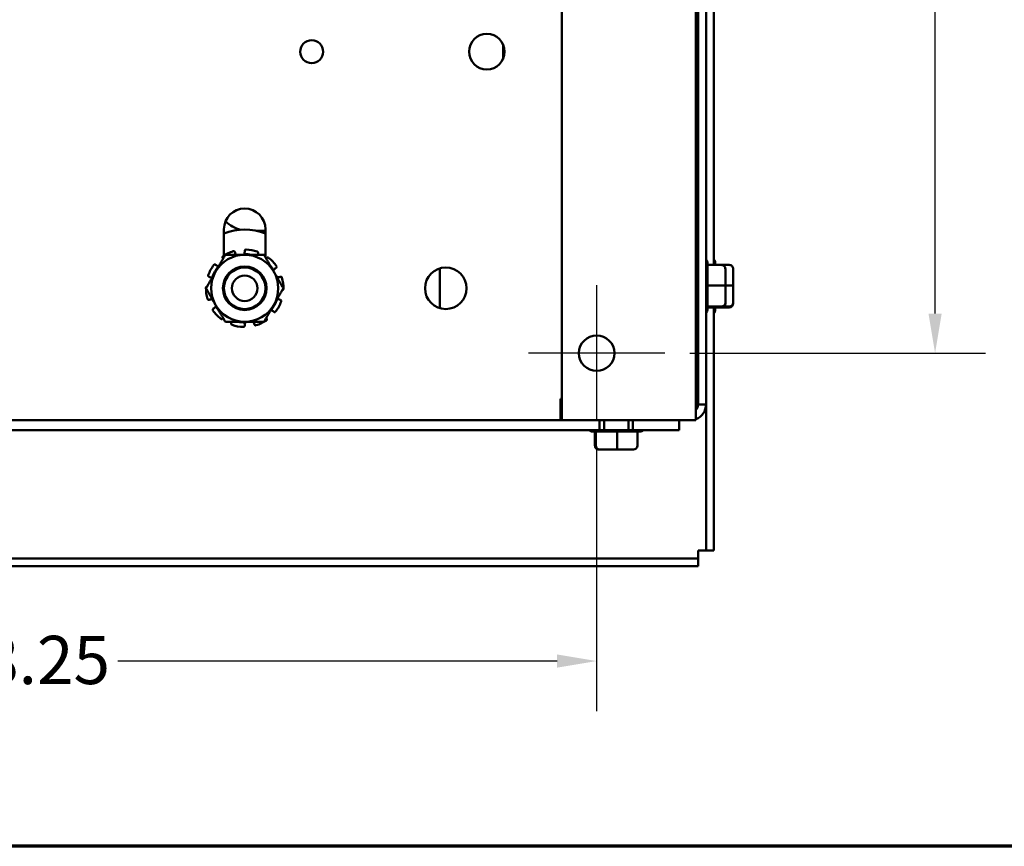
# Model space of a CAD drawing. Units: inches. Extents: x 0.05 to 2.15, y 0.02 to 1.67.
# Drawn here: x 0.3 to 0.55, y 0.05 to 0.26 of the extents above; entities that cross this region are included whole.
import ezdxf

# ---------------------------------------------------------------- set-up
doc = ezdxf.new("R2010")
doc.units = ezdxf.units.IN
doc.header["$LTSCALE"] = 0.1
doc.header["$MEASUREMENT"] = 0
doc.linetypes.add('CHAIN', pattern=[0.7087000000000001, 0.4724000000000001, -0.0591, 0.1181, -0.0591])
doc.layers.get('0').update_dxf_attribs({"lineweight": 25})
for name, color, linetype, lineweight in [('Border (ANSI)', 7, 'Continuous', 70), ('Center Mark (ANSI)', 7, 'Continuous', 25), ('Dimension (ANSI)', 7, 'Continuous', 25), ('Visible (ANSI)', 7, 'Continuous', 50)]:
    doc.layers.add(name, color=color, linetype=linetype, lineweight=lineweight)
doc.styles.add('Note Text (ANSI)', font='tahoma.ttf')
doc.dimstyles.new('Default (ANSI)', dxfattribs={"dimscale": 0.1, "dimtxt": 0.1200000047683716, "dimasz": 0.0984251946210861, "dimexe": 0.125, "dimexo": 0.0625, "dimgap": 0.031496062992126, "dimtad": 0, "dimtih": 1, "dimtoh": 1, "dimrnd": 1e-08, "dimzin": 0, "dimdsep": 46, "dimtxsty": 'Note Text (ANSI)', "dimcen": 0.09, "dimdle": 0.3937007874015748, "dimclrd": 256, "dimclre": 256, "dimclrt": 256, "dimadec": 0, "dimazin": 1, "dimtfac": 1, "dimtofl": 0, "dimtmove": 0, "dimatfit": 3, "dimfxl": 1, "dimtolj": 1, "dimtzin": 4, "dimlwd": -1, "dimlwe": -1, "dimarcsym": 0})

# ---------------------------------------------------------------- blocks, each defined once
blk = doc.blocks.new('Borders Default Border')
at = {"layer": 'Border (ANSI)', "flags": 128}
blk.add_lwpolyline([(0.74999998873613, 0.4999999924907534), (0.74999998873613, 16.49999993992603), (21.24999939926027, 16.49999993992603), (21.24999939926027, 0.4999999924907534), (0.74999998873613, 0.4999999924907534)], dxfattribs=at)
blk = doc.blocks.new('*D29')
at = {"layer": 'Defpoints', "color": 0, "transparency": 16777216}
for p in [(0.4651108806478459, 0.4663212041611534), (0.4651108806478459, 0.1726545374944917), (0.5323346075406329, 0.1726545374944917)]:
    blk.add_point(p, dxfattribs=at)
at = {"layer": 'Dimension (ANSI)', "transparency": 16777216}
for p, q in [((0.4713608806478459, 0.4663212041611534), (0.5448346075406328, 0.4663212041611534)), ((0.5323346075406328, 0.4564786846990447), (0.5323346075406328, 0.3289114867380887)), ((0.5323346075406329, 0.1824970569566003), (0.5323346075406328, 0.3100642549175566)), ((0.4713608806478459, 0.1726545374944917), (0.544834607540633, 0.1726545374944917))]:
    blk.add_line(p, q, dxfattribs=at)
for points in [[(0.5306941876302814, 0.4564786846990447), (0.5339750274509844, 0.4564786846990447), (0.5323346075406328, 0.4663212041611534)], [(0.5306941876302815, 0.1824970569566003), (0.5339750274509844, 0.1824970569566003), (0.5323346075406329, 0.1726545374944917)]]:
    blk.add_solid(points, dxfattribs=at)
at = {"layer": 'Dimension (ANSI)', "transparency": 16777216, "insert": (0.517288267214574, 0.3257618804388759), "char_height": 0.0120000004768372, "attachment_point": 1, "style": 'Note Text (ANSI)'}
blk.add_mtext('\\A1;8.81', dxfattribs=at)
blk = doc.blocks.new('*D30')
at = {"layer": 'Defpoints', "color": 0, "transparency": 16777216}
for p in [(0.1731942139811771, 0.1557378708278247), (0.4481942139811791, 0.1557378708278251), (0.4481942139811791, 0.0960820237085845)]:
    blk.add_point(p, dxfattribs=at)
at = {"layer": 'Dimension (ANSI)', "transparency": 16777216}
for p, q in [((0.1731942139811771, 0.1494878708278247), (0.1731942139811771, 0.0835820237085845)), ((0.4481942139811791, 0.1494878708278251), (0.4481942139811791, 0.0835820237085845)), ((0.1830367334432857, 0.0960820237085845), (0.2922605238960144, 0.0960820237085845)), ((0.4383516945190705, 0.0960820237085845), (0.3291279040663417, 0.0960820237085845))]:
    blk.add_line(p, q, dxfattribs=at)
for points in [[(0.1830367334432857, 0.097722443618936), (0.1830367334432857, 0.0944416037982331), (0.1731942139811771, 0.0960820237085845)], [(0.4383516945190705, 0.097722443618936), (0.4383516945190705, 0.0944416037982331), (0.4481942139811791, 0.0960820237085845)]]:
    blk.add_solid(points, dxfattribs=at)
at = {"layer": 'Dimension (ANSI)', "transparency": 16777216, "insert": (0.295410130195227, 0.102356033319638), "char_height": 0.0120000004768372, "attachment_point": 1, "style": 'Note Text (ANSI)'}
blk.add_mtext('\\A1;8.25', dxfattribs=at)

msp = doc.modelspace()

# ---------------------------------------------------------------- linework, layer by layer
at = {"layer": 'Center Mark (ANSI)', "linetype": 'CHAIN', "ltscale": 0.1878527253866196}
for p, q in [((0.4481942139811791, 0.1895712041611582), (0.4481942139811791, 0.1557378708278251)), ((0.4651108806478457, 0.1726545374944917), (0.4312775473145125, 0.1726545374944917))]:
    msp.add_line(p, q, dxfattribs=at)
at = {"layer": 'Visible (ANSI)'}
for p, q in [((0.4395275473145124, 0.4829878708278195), (0.4395275473145124, 0.1559878708278252)), ((0.472860880647846, 0.4829878708278208), (0.472860880647846, 0.1559878708278265)), ((0.4734275473145102, 0.1599212041611614), (0.4734275473145101, 0.4790545374944944)), ((0.4753942139811768, 0.4790545374944945), (0.4753942139811768, 0.1599212041611614)), ((0.4773608806478434, 0.1946068247169237), (0.4773608806478434, 0.4443689169389235)), ((0.4249187468650622, 0.2495077699737883), (0.4249187468650631, 0.245834638348593)), ((0.3555275473145114, 0.1969409397379113), (0.3555275473145114, 0.2034745374945108)), ((0.3658608806478449, 0.2034745374945107), (0.3658608806478449, 0.1965256083220783)), ((0.3654187468650606, 0.2031016299843143), (0.3635859367010128, 0.2031016299843143)), ((0.3654187468650606, 0.2031016299843143), (0.3658608806478437, 0.2031016299843142)), ((0.3553324551384267, 0.1961876987609329), (0.3552231827150107, 0.1963380993489288)), ((0.3582851588330389, 0.1977985870389343), (0.3583453688643329, 0.1975738801430197)), ((0.3606942139811781, 0.1978831114690984), (0.3606942139811781, 0.1981157451660126)), ((0.3640298578223732, 0.1974975201222538), (0.3639464893614149, 0.1972803378562709)), ((0.3660559728239295, 0.1961876987609328), (0.3661652452473456, 0.1963380993489288)), ((0.3534606370295209, 0.1946655059461828), (0.3536414273675767, 0.1945191048170693)), ((0.3685004542387351, 0.193877302525425), (0.3683053512040209, 0.1937506011332256)), ((0.4091687468650689, 0.1838715367100839), (0.4091687468650689, 0.193744204945595)), ((0.4791942139811768, 0.1946068247168337), (0.4757255044460306, 0.1946068247168296)), ((0.47572754731451, 0.1952425148353325), (0.47572754731451, 0.1946068247168338)), ((0.47572754731451, 0.1944966776306475), (0.47572754731451, 0.1896423708371189)), ((0.4776942139811768, 0.195242514835428), (0.4776942139811768, 0.1946068247169308)), ((0.4811608806478435, 0.1946068247169293), (0.4791942139811767, 0.1946068247169293)), ((0.4801942139811767, 0.1894915125760581), (0.4801942139811767, 0.193587090847573)), ((0.4821608806478435, 0.1894915125761536), (0.4821608806478435, 0.1935870908476685)), ((0.352063147232366, 0.1916122744140334), (0.3518418994390058, 0.1916841621798441)), ((0.3693252807299903, 0.1916122744140333), (0.3695465285233505, 0.1916841621798441)), ((0.4728608806478441, 0.1923378708278323), (0.4734275473145103, 0.1923378708278323)), ((0.4791942139811768, 0.1895322237509328), (0.4757255044460306, 0.189532223750919)), ((0.47572754731451, 0.1894174963651138), (0.47572754731451, 0.1843613305810838)), ((0.4811608806478435, 0.1895322237510283), (0.4801942139811767, 0.1895322237510283)), ((0.4801942139811767, 0.1852256258896508), (0.4801942139811767, 0.1894915125760581)), ((0.4821608806478435, 0.1852256258897463), (0.4821608806478435, 0.1894915125761536)), ((0.4728608806478441, 0.1863045374944991), (0.4734275473145103, 0.1863045374944991)), ((0.352063147232366, 0.1860034672416534), (0.3518418994390058, 0.1859315794758426)), ((0.3528879737236211, 0.1837384391302617), (0.3530830767583355, 0.1838651405224611)), ((0.3693252807299903, 0.1860034672416533), (0.3695465285233505, 0.1859315794758426)), ((0.4757255044460306, 0.1842466031952551), (0.4791942139811768, 0.1842466031952648)), ((0.47572754731451, 0.1842420228956319), (0.47572754731451, 0.183399893486999)), ((0.4791942139811768, 0.1840355836054977), (0.47572754731451, 0.1840355836054977)), ((0.4773608806478434, 0.1235878708279223), (0.4773608806478434, 0.1840355836055904)), ((0.4776942139811768, 0.1840355836055931), (0.4776942139811768, 0.1833998934870945)), ((0.4811608806478435, 0.1840355836055932), (0.4791942139811767, 0.1840355836055932)), ((0.479803352226056, 0.1842466031953506), (0.4811608806478435, 0.1842466031953603)), ((0.4801942139811767, 0.1850553174747584), (0.4801942139811767, 0.1852256258896508)), ((0.4821608806478435, 0.1850553174748539), (0.4821608806478435, 0.1852256258897463)), ((0.3553324551384267, 0.1814280428947538), (0.3552231827150107, 0.181277642306758)), ((0.3660559728239295, 0.1814280428947538), (0.3661652452473456, 0.181277642306758)), ((0.3679277909328353, 0.182950235709504), (0.3677470005947796, 0.1830966368386173)), ((0.3573585701399831, 0.180118221533433), (0.3574419386009415, 0.1803354037994158)), ((0.3606942139811782, 0.1797326301865884), (0.3606942139811782, 0.1794999964896742)), ((0.3631032691293174, 0.1798171546167524), (0.3630430590980234, 0.1800418615126671)), ((0.4391942139811791, 0.1602212041611784), (0.4391942139811791, 0.1612795374945117)), ((0.4391942139811791, 0.1612795374945117), (0.4395275473145123, 0.1612795374945117)), ((0.4391942139811792, 0.1559878708278465), (0.4391942139811792, 0.1602212041611785)), ((0.4753942139811768, 0.1599212041611614), (0.4734275473145102, 0.1599212041611614)), ((0.4753942139811768, 0.1599212041612567), (0.4753942139811768, 0.1235878708279223)), ((0.1818608806478438, 0.1559878708278399), (0.4395275473145106, 0.1559878708278399)), ((0.4686275473145125, 0.155987870827825), (0.4395275473145123, 0.1559878708278252)), ((0.4488942139811767, 0.15349787082784), (0.4488942139811767, 0.1559878708278399)), ((0.4500442139811766, 0.1559878708278442), (0.4500442139811766, 0.1534978708278442)), ((0.45607754731451, 0.1559878708278442), (0.45607754731451, 0.1534978708278442)), ((0.45722754731451, 0.1559878708278399), (0.45722754731451, 0.15349787082784)), ((0.4686275473145125, 0.1559878708278251), (0.472860880647846, 0.1559878708278264)), ((0.4686942139811766, 0.15349787082784), (0.4686942139811766, 0.1559878708278398)), ((0.4488942139811767, 0.15349787082784), (0.1724942139811769, 0.15349787082784)), ((0.4479816993823104, 0.15316453749451), (0.4471395699736766, 0.1531645374945109)), ((0.4477752600921744, 0.149697870827845), (0.4477752600921744, 0.1531645374945117)), ((0.4479862796819337, 0.1531665803629895), (0.4479862796819433, 0.1496978708278433)), ((0.453157172851793, 0.1531645374945092), (0.4481010070677624, 0.15316453749451)), ((0.4488942139811768, 0.1534978708278427), (0.4572275473145102, 0.1534978708278427)), ((0.4532719002376122, 0.1496978708278425), (0.4532719002375984, 0.1531665803629886)), ((0.4582363541173259, 0.1531645374945101), (0.4533820473237984, 0.1531645374945092)), ((0.4686942139811766, 0.15349787082784), (0.45722754731451, 0.15349787082784)), ((0.4583465012035122, 0.1496978708278434), (0.4583465012035079, 0.1531665803629896)), ((0.4589821913220101, 0.1531645374945109), (0.4583465012035122, 0.1531645374945101)), ((0.4487949939614353, 0.1486978708278449), (0.4489653023763292, 0.1486978708278435)), ((0.4489653023763291, 0.1486978708278435), (0.4532311890627371, 0.1486978708278428)), ((0.4532311890627371, 0.1486978708278428), (0.4573267673342513, 0.1486978708278436)), ((0.4734275473145101, 0.1235878708279314), (0.4753942139811768, 0.1235878708279309)), ((0.4734275473145101, 0.1216212041612643), (0.4734275473145101, 0.1235878708279316)), ((0.4753942139811768, 0.1235878708279223), (0.4773608806478434, 0.1235878708279223)), ((0.1479608806478435, 0.1216212041612554), (0.4734275473145101, 0.1216212041612554)), ((0.4734275473145101, 0.1196545374945888), (0.4734275473145101, 0.1216212041612554)), ((0.1479608806478435, 0.1196545374945888), (0.4734275473145101, 0.1196545374945888))]:
    msp.add_line(p, q, dxfattribs=at)
for centre, radius in [((0.3773608806478454, 0.2476545374945104), 0.00285), ((0.4209020354663651, 0.2476712041611772), 0.0044166666666667), ((0.3606942139811781, 0.1888078708278407), 0.005408802176802), ((0.360694213981178, 0.1888078708278396), 0.0051666666666667), ((0.4106942139811786, 0.188807870827844), 0.0051666666666667), ((0.360694213981178, 0.188807870827839), 0.0031666666666667), ((0.4481942139811791, 0.1726545374944916), 0.0044166666666667)]:
    msp.add_circle(centre, radius, dxfattribs=at)
for centre, radius, start, end in [((0.3606942139811781, 0.2034745374945108), 0.0051666666666667, 0, 180), ((0.3606942139811781, 0.1888078708278456), 0.0145833333333333, 69.2503261837451, 110.7496738162651), ((0.3617520801984049, 0.2114349633176476), 0.0083333333333333, 225.6785161902734, 255.7656321384732), ((0.3606942139811781, 0.1888078708278434), 0.0096354166666667, 71.05108639841978, 87.94891360158476), ((0.3606942139811781, 0.1888078708278407), 0.0083333333333333, 90.00000000000047, 150.0000000000003), ((0.3606942139811781, 0.1888078708278434), 0.0096354166666667, 107.0510863984205, 123.9489136015845), ((0.3594994358845502, 0.1978831114690983), 0.0011947780966279, 321.6138557146015, 330.8208340683), ((0.3606942139811781, 0.1888078708278433), 0.0084940891706614, 78.83522621627966, 91.02277417225503), ((0.3606942139811781, 0.1888078708278407), 0.0083333333333333, 30.00000000000032, 90.00000000000047), ((0.3606942139811781, 0.1888078708278434), 0.0096354166666667, 35.05108639841982, 51.94891360158425), ((0.4747275473145101, 0.1952425148353325), 0.001, 0, 48.1896851042205), ((0.4766942139811768, 0.195242514835428), 0.001, 0, 48.1896851042205), ((0.3606942139811781, 0.1888078708278434), 0.0096354166666667, 143.0510863984201, 159.9489136015844), ((0.3606942139811781, 0.1888078708278433), 0.0084940891706614, 139.9772258277455, 161.1647737837219), ((0.3543933255865643, 0.1954476217897009), 0.0011947780966279, 260.1791659317034, 261.7777621740676), ((0.3606942139811781, 0.1888078708278433), 0.0084940891706614, 31.97722582774531, 41.1647737837208), ((0.3606942139811781, 0.1888078708278407), 0.0083333333333333, 150.0000000000003, 210.0000000000003), ((0.3689560739936253, 0.1927485759083579), 0.0011947780966279, 152.1791659317014, 161.5202326145768), ((0.3606942139811781, 0.1888078708278407), 0.0083333333333333, 330.0000000000003, 30.00000000000037), ((0.3689560739936253, 0.1927485759083579), 0.0011947780966279, 258.4797673854232, 258.8208340682984), ((0.3606942139811781, 0.1888078708278433), 0.0084940891706614, 18.83522621627981, 19.0227741722541), ((0.3606942139811781, 0.1888078708278434), 0.0096354166666667, 359.05108639842, 15.94891360158414), ((0.3606942139811781, 0.1888078708278434), 0.0096354166666667, 179.0510863984203, 195.9489136015846), ((0.3606942139811781, 0.1888078708278408), 0.0052083333333333, 321.2312177050042, 6.23121770497778), ((0.3606942139811781, 0.1888078708278433), 0.0084940891706614, 198.8352262162787, 199.0227741722547), ((0.3606942139811781, 0.1888078708278433), 0.0084940891706614, 319.977225827745, 341.1647737837208), ((0.352432353968731, 0.1848671657473287), 0.0011947780966279, 78.47976738542327, 78.82083406829518), ((0.3606942139811781, 0.1888078708278407), 0.0083333333333333, 210.0000000000003, 270), ((0.352432353968731, 0.1848671657473287), 0.0011947780966279, 332.1791659317014, 341.5202326145753), ((0.3606942139811781, 0.1888078708278433), 0.0084940891706614, 211.9772258277455, 221.1647737837216), ((0.3606942139811781, 0.1888078708278407), 0.0083333333333333, 270.0000000000005, 330.0000000000003), ((0.3606942139811781, 0.1888078708278434), 0.0096354166666667, 323.0510863984197, 339.9489136015842), ((0.3606942139811781, 0.1888078708278434), 0.0096354166666667, 215.0510863984204, 231.9489136015849), ((0.3669951023757919, 0.1821681198659857), 0.0011947780966279, 80.17916593169986, 81.77776217406426), ((0.4747275473145101, 0.183399893486999), 0.001, 311.8103148957795, 0), ((0.4766942139811768, 0.1833998934870945), 0.001, 311.8103148957795, 0), ((0.3606942139811781, 0.1888078708278434), 0.0096354166666667, 251.0510863984202, 267.9489136015848), ((0.3606942139811781, 0.1888078708278433), 0.0084940891706614, 258.8352262162792, 271.022774172255), ((0.3618889920778061, 0.1797326301865883), 0.0011947780966279, 141.6138557146015, 150.8208340682999), ((0.3606942139811781, 0.1888078708278434), 0.0096354166666667, 287.0510863984204, 303.948913601584), ((0.4714608806478436, 0.1599212041611746), 0.0019666666666667, 315.3868117586163, 0), ((0.4714608806478436, 0.1599212041611745), 0.0039333333333333, 290.8505877867167, 0), ((0.4471395699736766, 0.1541645374945109), 0.001, 221.8103148957801, 270), ((0.4589821913220101, 0.1541645374945109), 0.001, 270, 318.1896851042192)]:
    msp.add_arc(centre, radius, start, end, dxfattribs=at)
for centre, major_axis, ratio, start_param, end_param in [((0.4791942139811768, 0.193587090847573), (0, -0.0010197338692607), 0.9806480201790106, 1.570796326794896, 3.141592653589793), ((0.4811608806478435, 0.1935870908476685), (0, -0.0010197338692607), 0.9806480201790106, 1.570796326794896, 3.141592653589793), ((0.4791942139811768, 0.1894915125760581), (-0.001, 0), 0.0407111748746731, 3.141592653590127, 4.712388980384689), ((0.4811608806478435, 0.1894915125761536), (-0.001, 0), 0.0407111748746731, 3.141592653590123, 4.712388980384689), ((0.4791942139811768, 0.1852256258896508), (-0.001, 0), 0.9790226943860394, 1.570796326794898, 3.141592653589793), ((0.4791942139811768, 0.1850553174747584), (0, 0.0010197338692607), 0.9806480201790108, 3.141592653589793, 4.712388980384689), ((0.4811608806478435, 0.1852256258897463), (-0.001, 0), 0.9790226943860394, 1.570796326794898, 3.141592653589793), ((0.4811608806478435, 0.1850553174748539), (0, 0.0010197338692607), 0.9806480201790108, 3.141592653589793, 4.712388980384689), ((0.4487949939614353, 0.1496978708278449), (0.0010197338692609, -2e-16), 0.9806480201788547, 3.141592653589478, 4.712388980384705), ((0.4489653023763291, 0.1496978708278435), (0, 0.001), 0.9790226943858561, 1.570796326795247, 3.141592653589748), ((0.4532311890627371, 0.1496978708278428), (0, 0.001), 0.040711174875019, 3.141592653794873, 4.712388980384025), ((0.4573267673342513, 0.1496978708278436), (-0.0010197338692609, 2e-16), 0.9806480201788543, 1.570796326794912, 3.141592653589478)]:
    msp.add_ellipse(centre, major_axis=major_axis, ratio=ratio, start_param=start_param, end_param=end_param, dxfattribs=at)
for points, knots in [([(0.3610390710535152, 0.1984371159302014), (0.3609962778317715, 0.1984386484865679), (0.3609503972275638, 0.1984318120271873), (0.3608656347344826, 0.1984004865261045), (0.3608267528868259, 0.1983759984809671), (0.3607651580333358, 0.1983185687181551), (0.3607384377130467, 0.1982818913043324), (0.3607029656873806, 0.1982011601649969), (0.3606942139811781, 0.1981571075912323), (0.3606942139811781, 0.1981157466880226)], [-0.0391548979368539, -0.0391548979368539, -0.0391548979368539, -0.0391548979368539, -0.0293660976916769, -0.0293660976916769, -0.0195772847487934, -0.0195772847487934, -0.0097886423743967, -0.0097886423743967, 0, 0, 0, 0]), ([(0.355313280951454, 0.1968007956599208), (0.3552777596937886, 0.1967768822994272), (0.355244659875274, 0.1967443835450873), (0.3551944982454429, 0.1966692185389733), (0.3551774358817052, 0.1966265531176637), (0.3551613609660893, 0.1965438869170674), (0.3551613022158173, 0.1964985084557727), (0.3551800573173308, 0.1964123456585197), (0.3551988704914675, 0.19637156225386), (0.3552231818203956, 0.1963381005802608)], [-0.0391548979368269, -0.0391548979368269, -0.0391548979368269, -0.0391548979368269, -0.029366097691617, -0.029366097691617, -0.0195772847487534, -0.0195772847487534, -0.0097886423743767, -0.0097886423743767, 0, 0, 0, 0]), ([(0.3582851587692513, 0.1977985872769929), (0.3582744537798638, 0.1978385388412812), (0.3582545986358656, 0.1978788252514041), (0.3581994405341121, 0.1979476247074515), (0.3581641378736524, 0.1979761366406576), (0.3580897778981158, 0.1980156676104462), (0.3580458829451416, 0.1980292578831446), (0.3579559010432676, 0.1980375778457317), (0.3579098143928476, 0.1980323065900283), (0.3578688759797985, 0.1980197505635466)], [-0.1530952039988287, -0.1530952039988287, -0.1530952039988287, -0.1530952039988287, -0.1433065617029555, -0.1433065617029555, -0.1335179194070823, -0.1335179194070823, -0.1237291065200291, -0.1237291065200291, -0.1139403096180481, -0.1139403096180481, -0.1139403096180481, -0.1139403096180481]), ([(0.3583453688643329, 0.1975738801430197), (0.358380963020404, 0.19744104094411), (0.3584435302489049, 0.197304879687465), (0.3585404855706862, 0.197170198652172), (0.3585515551284693, 0.1971555810280307), (0.3585629519155403, 0.1971412297815036)], [-0.5587078984855945, -0.5587078984855945, -0.5587078984855945, -0.5587078984855945, -0.5261606021742053, -0.5261606021742053, -0.5221212345987287, -0.5221212345987287, -0.5221212345987287, -0.5221212345987287]), ([(0.3605425959436732, 0.1973006067126952), (0.3605708674549245, 0.1973516310689764), (0.3605959344210093, 0.1974049620960461), (0.3606690198057144, 0.1975978709459737), (0.3606942139811781, 0.1977455862106423), (0.3606942139811781, 0.1978831114690984)], [-0.3490226761731656, -0.3490226761731656, -0.3490226761731656, -0.3490226761731656, -0.336089700249908, -0.336089700249908, -0.3035424039385188, -0.3035424039385188, -0.3035424039385188, -0.3035424039385188]), ([(0.3640298579106952, 0.1974975203523405), (0.3640446803326509, 0.1975361340816896), (0.3640522969414686, 0.1975803970329456), (0.3640481124054029, 0.1976684780808469), (0.3640363108469973, 0.1977122951025381), (0.3639993880841374, 0.1977879840258825), (0.3639718644830807, 0.1978247795934621), (0.3639039579465868, 0.1978844006194823), (0.3638635746968198, 0.1979072251374809), (0.363823074577747, 0.1979211300941179)], [-0.1530952039989105, -0.1530952039989105, -0.1530952039989105, -0.1530952039989105, -0.1433065617030319, -0.1433065617030319, -0.1335179194071534, -0.1335179194071534, -0.1237291065200948, -0.1237291065200948, -0.1139403096181227, -0.1139403096181227, -0.1139403096181227, -0.1139403096181227]), ([(0.3666331374752048, 0.1963953918573842), (0.3665994178456006, 0.1964217849461685), (0.3665582812870824, 0.196443222076868), (0.3664712943221371, 0.1964677013575153), (0.3664254445348209, 0.1964707442894746), (0.3663418568839579, 0.1964604871818754), (0.3662986812478117, 0.1964465203409856), (0.3662225312031207, 0.1964020574108434), (0.3661895574708888, 0.1963715622538601), (0.3661652461419607, 0.1963381005802608)], [-0.0391548979368437, -0.0391548979368437, -0.0391548979368437, -0.0391548979368437, -0.0293660976916535, -0.0293660976916535, -0.0195772847487777, -0.0195772847487777, -0.0097886423743889, -0.0097886423743889, 0, 0, 0, 0]), ([(0.3534606368379884, 0.1946655061012828), (0.3534284933793546, 0.1946915353608561), (0.3533887504726963, 0.1947124571904636), (0.3533036873253698, 0.1947356960008544), (0.3532583679792584, 0.1947380122561758), (0.3531749737742973, 0.1947262857855577), (0.3531314738495071, 0.1947114797411206), (0.3530537866103967, 0.1946653206973513), (0.3530196000933566, 0.1946339671084612), (0.3529938604686705, 0.1945997460742132)], [-0.1530952039988566, -0.1530952039988566, -0.1530952039988566, -0.1530952039988566, -0.1433065617029816, -0.1433065617029816, -0.1335179194071065, -0.1335179194071065, -0.1237291065200515, -0.1237291065200515, -0.1139403096180732, -0.1139403096180732, -0.1139403096180732, -0.1139403096180732]), ([(0.3536414273675767, 0.1945191048170693), (0.3537483045667841, 0.1944325573676385), (0.3538789560965218, 0.194359176691227), (0.354074868553055, 0.1942945732299188), (0.3541320896982614, 0.194280491618567), (0.3541895349091976, 0.1942703520415122)], [-0.5587078984855945, -0.5587078984855945, -0.5587078984855945, -0.5587078984855945, -0.5261606021742053, -0.5261606021742053, -0.5132276262509478, -0.5132276262509478, -0.5132276262509478, -0.5132276262509478]), ([(0.3683053512040209, 0.1937506011332256), (0.3681900128174047, 0.1936756995091699), (0.3680798501039034, 0.1935741183965188), (0.3679578682825724, 0.1934077581455492), (0.36792679356803, 0.1933576890597466), (0.3678993987107749, 0.1933061887191815)], [-0.5587078984855948, -0.5587078984855948, -0.5587078984855948, -0.5587078984855948, -0.5261606021742056, -0.5261606021742056, -0.5132276262509479, -0.5132276262509479, -0.5132276262509479, -0.5132276262509479]), ([(0.3685004544454308, 0.1938773026596548), (0.3685351426173382, 0.1938998294218855), (0.3685673216932825, 0.1939311619713373), (0.3686157090734546, 0.1940048806445589), (0.3686319164112938, 0.1940472661417349), (0.3686465341015646, 0.1941302024224894), (0.3686458949325364, 0.1941761486287701), (0.3686260017503049, 0.1942642975127278), (0.3686067469300255, 0.1943064996143299), (0.3685821547738665, 0.1943415543332623)], [-0.1530952039989208, -0.1530952039989208, -0.1530952039989208, -0.1530952039989208, -0.1433065617030415, -0.1433065617030415, -0.1335179194071623, -0.1335179194071623, -0.1237291065201031, -0.1237291065201031, -0.1139403096181318, -0.1139403096181318, -0.1139403096181318, -0.1139403096181318]), ([(0.3516428243755596, 0.1921114497733105), (0.3516281429950779, 0.1920712245868801), (0.3516204669679078, 0.1920254769571468), (0.3516240662389912, 0.1919351829235727), (0.3516353406021918, 0.1918906368668866), (0.351670925695849, 0.1918143099074127), (0.3516975509562013, 0.1917775634285033), (0.3517633693735787, 0.1917188802333174), (0.3518025614349707, 0.1916969438721656), (0.3518418979914882, 0.1916841626501711)], [-0.0391548979368605, -0.0391548979368605, -0.0391548979368605, -0.0391548979368605, -0.0293660976916903, -0.0293660976916903, -0.0195772847488023, -0.0195772847488023, -0.0097886423744012, -0.0097886423744012, 0, 0, 0, 0]), ([(0.3525283872279522, 0.1913309442993337), (0.3525007962889917, 0.1913578713449388), (0.3524718866161189, 0.1913835991033478), (0.3523266416622176, 0.1915001691601561), (0.3521939415255758, 0.1915697767720146), (0.352063147232366, 0.1916122744140334)], [-0.3446020358520684, -0.3446020358520684, -0.3446020358520684, -0.3446020358520684, -0.3360897002499078, -0.3360897002499078, -0.3035424039385187, -0.3035424039385187, -0.3035424039385187, -0.3035424039385187]), ([(0.3687244332353974, 0.1915764678675574), (0.3687816966593618, 0.1915653474557743), (0.3688401635986947, 0.1915579875480276), (0.3690462154433836, 0.1915480913296508), (0.3691944864367805, 0.1915697767720146), (0.3693252807299903, 0.1916122744140334)], [-0.3490226761731658, -0.3490226761731658, -0.3490226761731658, -0.3490226761731658, -0.3360897002499081, -0.3360897002499081, -0.3035424039385189, -0.3035424039385189, -0.3035424039385189, -0.3035424039385189]), ([(0.3699587369787615, 0.1914554926416371), (0.3699469706937176, 0.1914966649999917), (0.3699262909480629, 0.1915381874654652), (0.3698703055752842, 0.1916091212746556), (0.3698350009086864, 0.1916385328871286), (0.3697613481020403, 0.1916793663012187), (0.3697182087755589, 0.1916934448917663), (0.3696304674406702, 0.1917022334988922), (0.3695858665273856, 0.1916969438721656), (0.3695465299708682, 0.1916841626501712)], [-0.0391548979368446, -0.0391548979368446, -0.0391548979368446, -0.0391548979368446, -0.0293660976916549, -0.0293660976916549, -0.0195772847487787, -0.0195772847487787, -0.0097886423743893, -0.0097886423743893, 0, 0, 0, 0]), ([(0.3513523475515725, 0.1892938568671711), (0.3513253848572349, 0.1892911667133826), (0.351298105249123, 0.1892849746294416), (0.3512308641043843, 0.1892595395575343), (0.3511928385224877, 0.1892347754041647), (0.3511322638399325, 0.1891762706063478), (0.3511057744360881, 0.1891387236505111), (0.3510700557445891, 0.1890557167862173), (0.3510608274484813, 0.1890102568694273), (0.3510601182739306, 0.1889674420993656)], [-0.1494787283159205, -0.1494787283159205, -0.1494787283159205, -0.1494787283159205, -0.1433065617031793, -0.1433065617031793, -0.1335179194072904, -0.1335179194072904, -0.1237291065202215, -0.1237291065202215, -0.1139403096182667, -0.1139403096182667, -0.1139403096182667, -0.1139403096182667]), ([(0.3700360804107836, 0.1883218847885156), (0.3700630431051213, 0.188324574942304), (0.3700903227132333, 0.188330767026245), (0.3701575638579721, 0.1883562020981523), (0.3701955894398687, 0.1883809662515219), (0.3702561641224238, 0.1884394710493388), (0.3702826535262682, 0.1884770180051754), (0.3703183722177671, 0.1885600248694693), (0.370327600513875, 0.1886054847862594), (0.3703283096884257, 0.1886482995563212)], [-0.1494787283157648, -0.1494787283157648, -0.1494787283157648, -0.1494787283157648, -0.1433065617029937, -0.1433065617029937, -0.1335179194071178, -0.1335179194071178, -0.1237291065200619, -0.1237291065200619, -0.1139403096180851, -0.1139403096180851, -0.1139403096180851, -0.1139403096180851]), ([(0.351429690983595, 0.1861602490140498), (0.3514414572686389, 0.1861190766556951), (0.3514621370142936, 0.1860775541902217), (0.3515181223870723, 0.1860066203810313), (0.3515534270536702, 0.1859772087685582), (0.3516270798603163, 0.1859363753544681), (0.3516702191867976, 0.1859222967639206), (0.3517579605216864, 0.1859135081567946), (0.351802561434971, 0.1859187977835212), (0.3518418979914885, 0.1859315790055157)], [-0.0391548979368479, -0.0391548979368479, -0.0391548979368479, -0.0391548979368479, -0.0293660976916654, -0.0293660976916654, -0.0195772847487856, -0.0195772847487856, -0.0097886423743928, -0.0097886423743928, 0, 0, 0, 0]), ([(0.3526639947269589, 0.1860392737881292), (0.3526067313029945, 0.1860503941999123), (0.3525482643636616, 0.186057754107659), (0.3523422125189726, 0.1860676503260359), (0.3521939415255758, 0.1860459648836721), (0.352063147232366, 0.1860034672416534)], [-0.3490226761731658, -0.3490226761731658, -0.3490226761731658, -0.3490226761731658, -0.3360897002499079, -0.3360897002499079, -0.3035424039385188, -0.3035424039385188, -0.3035424039385188, -0.3035424039385188]), ([(0.3688600407344039, 0.186284797356353), (0.3688876316733645, 0.1862578703107479), (0.3689165413462373, 0.1862321425523389), (0.3690617863001387, 0.1861155724955306), (0.3691944864367805, 0.1860459648836721), (0.3693252807299903, 0.1860034672416533)], [-0.3446020358520754, -0.3446020358520754, -0.3446020358520754, -0.3446020358520754, -0.3360897002499079, -0.3360897002499079, -0.3035424039385188, -0.3035424039385188, -0.3035424039385188, -0.3035424039385188]), ([(0.3528879735169255, 0.1837384389960321), (0.3528532853450181, 0.1837159122338013), (0.3528211062690739, 0.1836845796843495), (0.3527727188889018, 0.1836108610111279), (0.3527565115510626, 0.183568475513952), (0.3527418938607917, 0.1834855392331975), (0.3527425330298201, 0.1834395930269169), (0.3527624262120516, 0.1833514441429591), (0.3527816810323309, 0.1833092420413571), (0.35280627318849, 0.1832741873224246)], [-0.1530952039988575, -0.1530952039988575, -0.1530952039988575, -0.1530952039988575, -0.1433065617029824, -0.1433065617029824, -0.1335179194071073, -0.1335179194071073, -0.1237291065200522, -0.1237291065200522, -0.1139403096180743, -0.1139403096180743, -0.1139403096180743, -0.1139403096180743]), ([(0.3530830767583355, 0.1838651405224611), (0.3531984151449516, 0.1839400421465168), (0.3533085778584529, 0.1840416232591678), (0.3534305596797838, 0.1842079835101374), (0.3534616343943263, 0.18425805259594), (0.3534890292515814, 0.1843095529365051)], [-0.5587078984855947, -0.5587078984855947, -0.5587078984855947, -0.5587078984855947, -0.5261606021742056, -0.5261606021742056, -0.5132276262509478, -0.5132276262509478, -0.5132276262509478, -0.5132276262509478]), ([(0.3638780019294454, 0.1847387261109913), (0.3639056941918142, 0.1847588403117219), (0.363933190269285, 0.1847792367980467), (0.3642519257892418, 0.1850206761979404), (0.3645186094691879, 0.1852725403709187), (0.3647550434364453, 0.1855465213761037)], [-0.0905343048983395, -0.0905343048983395, -0.0905343048983395, -0.0905343048983395, -0.0827813262402987, -0.0827813262402987, -9.999999018e-07, -9.999999018e-07, -9.999999018e-07, -9.999999018e-07]), ([(0.3697456035867969, 0.1855042918823762), (0.3697602849672785, 0.1855445170688066), (0.3697679609944488, 0.18559026469854), (0.3697643617233654, 0.1856805587321141), (0.3697530873601647, 0.1857251047888001), (0.3697175022665076, 0.1858014317482739), (0.3696908770061552, 0.1858381782271834), (0.3696250585887778, 0.1858968614223692), (0.3695858665273858, 0.185918797783521), (0.3695465299708684, 0.1859315790055155)], [-0.0391548979368546, -0.0391548979368546, -0.0391548979368546, -0.0391548979368546, -0.0293660976916755, -0.0293660976916755, -0.0195772847487923, -0.0195772847487923, -0.0097886423743962, -0.0097886423743962, 0, 0, 0, 0]), ([(0.3547552904871518, 0.1812203497983029), (0.354789010116756, 0.1811939567095186), (0.3548301466752741, 0.1811725195788191), (0.3549171336402195, 0.1811480402981718), (0.3549629834275358, 0.1811449973662124), (0.3550465710783987, 0.1811552544738117), (0.3550897467145449, 0.1811692213147014), (0.3551658967592357, 0.1812136842448437), (0.3551988704914677, 0.1812441794018269), (0.3552231818203957, 0.1812776410754262)], [-0.0391548979368367, -0.0391548979368367, -0.0391548979368367, -0.0391548979368367, -0.0293660976916397, -0.0293660976916397, -0.0195772847487685, -0.0195772847487685, -0.0097886423743842, -0.0097886423743842, 0, 0, 0, 0]), ([(0.3660751470109024, 0.1808149459957657), (0.3661106682685676, 0.1808388593562595), (0.3661437680870823, 0.1808713581105994), (0.3661939297169134, 0.1809465231167133), (0.3662109920806511, 0.1809891885380229), (0.3662270669962671, 0.1810718547386192), (0.3662271257465389, 0.1811172331999139), (0.3662083706450255, 0.1812033959971669), (0.3661895574708888, 0.1812441794018266), (0.3661652461419607, 0.1812776410754258)], [-0.039154897936832, -0.039154897936832, -0.039154897936832, -0.039154897936832, -0.0293660976916271, -0.0293660976916271, -0.0195772847487602, -0.0195772847487602, -0.0097886423743801, -0.0097886423743801, 0, 0, 0, 0]), ([(0.3677470005947796, 0.1830966368386173), (0.3676401233955721, 0.1831831842880482), (0.3675094718658344, 0.1832565649644596), (0.3673135594093012, 0.1833211684257678), (0.3672563382640948, 0.1833352500371196), (0.3671988930531586, 0.1833453896141744)], [-0.5587078984855944, -0.5587078984855944, -0.5587078984855944, -0.5587078984855944, -0.5261606021742052, -0.5261606021742052, -0.513227626250948, -0.513227626250948, -0.513227626250948, -0.513227626250948]), ([(0.3679277911243676, 0.1829502355544041), (0.3679599345830015, 0.1829242062948308), (0.3679996774896599, 0.1829032844652232), (0.3680847406369865, 0.1828800456548324), (0.3681300599830981, 0.182877729399511), (0.3682134541880591, 0.1828894558701292), (0.3682569541128495, 0.1829042619145663), (0.3683346413519599, 0.1829504209583355), (0.3683688278689999, 0.1829817745472255), (0.368394567493686, 0.1830159955814734)], [-0.15309520399909, -0.15309520399909, -0.15309520399909, -0.15309520399909, -0.1433065617031997, -0.1433065617031997, -0.1335179194073093, -0.1335179194073093, -0.1237291065202391, -0.1237291065202391, -0.1139403096182866, -0.1139403096182866, -0.1139403096182866, -0.1139403096182866]), ([(0.3573585700516611, 0.1801182213033462), (0.3573437476297054, 0.1800796075739971), (0.3573361310208877, 0.1800353446227411), (0.3573403155569534, 0.1799472635748399), (0.357352117115359, 0.1799034465531487), (0.3573890398782189, 0.1798277576298044), (0.3574165634792756, 0.1797909620622249), (0.3574844700157694, 0.1797313410362046), (0.3575248532655365, 0.179708516518206), (0.3575653533846093, 0.179694611561569)], [-0.1530952039988039, -0.1530952039988039, -0.1530952039988039, -0.1530952039988039, -0.1433065617029323, -0.1433065617029323, -0.1335179194070607, -0.1335179194070607, -0.1237291065200092, -0.1237291065200092, -0.113940309618025, -0.113940309618025, -0.113940309618025, -0.113940309618025]), ([(0.3603493569088411, 0.1791786257254859), (0.3603921501305847, 0.1791770931691195), (0.3604380307347927, 0.1791839296285), (0.3605227932278738, 0.1792152551295828), (0.3605616750755305, 0.1792397431747202), (0.3606232699290206, 0.1792971729375321), (0.3606499902493097, 0.1793338503513548), (0.3606854622749757, 0.1794145814906902), (0.3606942139811782, 0.1794586340644547), (0.3606942139811782, 0.1794999949676644)], [-0.0391548979368395, -0.0391548979368395, -0.0391548979368395, -0.0391548979368395, -0.0293660976916459, -0.0293660976916459, -0.0195772847487727, -0.0195772847487727, -0.0097886423743863, -0.0097886423743863, 0, 0, 0, 0]), ([(0.3608458320186831, 0.1803151349429915), (0.3608175605074318, 0.1802641105867102), (0.360792493541347, 0.1802107795596406), (0.3607194081566418, 0.180017870709713), (0.3606942139811782, 0.1798701554450444), (0.3606942139811782, 0.1797326301865884)], [-0.3490226761731651, -0.3490226761731651, -0.3490226761731651, -0.3490226761731651, -0.3360897002499079, -0.3360897002499079, -0.3035424039385187, -0.3035424039385187, -0.3035424039385187, -0.3035424039385187]), ([(0.3630430590980234, 0.1800418615126671), (0.3630074649419523, 0.1801747007115768), (0.3629448977134514, 0.1803108619682216), (0.36284794239167, 0.1804455430035147), (0.362836872833887, 0.180460160627656), (0.362825476046816, 0.1804745118741831)], [-0.5587078984855945, -0.5587078984855945, -0.5587078984855945, -0.5587078984855945, -0.5261606021742053, -0.5261606021742053, -0.522121234598725, -0.522121234598725, -0.522121234598725, -0.522121234598725]), ([(0.363103269193105, 0.1798171543786941), (0.3631139741824923, 0.1797772028144058), (0.3631338293264906, 0.1797369164042829), (0.3631889874282441, 0.1796681169482356), (0.3632242900887039, 0.1796396050150294), (0.3632986500642405, 0.1796000740452408), (0.3633425450172147, 0.1795864837725424), (0.3634325269190886, 0.1795781638099553), (0.3634786135695085, 0.1795834350656587), (0.3635195519825576, 0.1795959910921403)], [-0.153095203998843, -0.153095203998843, -0.153095203998843, -0.153095203998843, -0.1433065617029688, -0.1433065617029688, -0.1335179194070946, -0.1335179194070946, -0.1237291065200404, -0.1237291065200404, -0.1139403096180616, -0.1139403096180616, -0.1139403096180616, -0.1139403096180616])]:
    msp.add_open_spline(points, degree=3, knots=knots, dxfattribs=at)
for points, weights in [([(0.3558829617379609, 0.1971412041612256), (0.3545937905847827, 0.1949082942242686), (0.3534773356163077, 0.1929745374945073)], [1.906871831855834, 2.054368881363392, 2.054368881363392]), ([(0.3606942139811781, 0.1971412041611741), (0.3584613040442282, 0.1971412041611741), (0.3558829617378718, 0.1971412041611742)], [2.05436888136339, 2.05436888136339, 1.906871831855831]), ([(0.3655054662244843, 0.1971412041611743), (0.3629271239181278, 0.1971412041611741), (0.3606942139811781, 0.1971412041611741)], [1.906871831855833, 2.05436888136339, 2.05436888136339]), ([(0.3679110923460484, 0.1929745374945074), (0.3667946373775734, 0.1949082942242688), (0.3655054662243952, 0.1971412041612257)], [2.054368881363389, 2.054368881363389, 1.906871831855832]), ([(0.3534773356163077, 0.1929745374945073), (0.3523608806478328, 0.1910407807647461), (0.3510717094946547, 0.1888078708277896)], [2.054368881363392, 2.054368881363392, 1.906871831855835]), ([(0.3703167184677016, 0.1888078708277896), (0.3690275473145232, 0.1910407807647461), (0.3679110923460484, 0.1929745374945074)], [1.906871831855831, 2.054368881363389, 2.054368881363388]), ([(0.3510717094946547, 0.1888078708278923), (0.3523608806478329, 0.1865749608909353), (0.3534773356163078, 0.184641204161174)], [1.906871831855831, 2.05436888136339, 2.054368881363389]), ([(0.3679110923460485, 0.1846412041611741), (0.3690275473145234, 0.1865749608909354), (0.3703167184677015, 0.1888078708278924)], [2.054368881363388, 2.054368881363388, 1.906871831855831]), ([(0.3534773356163078, 0.184641204161174), (0.3545937905847827, 0.1827074474314127), (0.3558829617379609, 0.1804745374944562)], [2.054368881363389, 2.054368881363389, 1.90687183185583]), ([(0.3655054662243954, 0.1804745374944563), (0.3667946373775735, 0.1827074474314128), (0.3679110923460485, 0.1846412041611741)], [1.906871831855831, 2.054368881363388, 2.054368881363388]), ([(0.355882961737872, 0.1804745374945076), (0.3584613040442282, 0.1804745374945074), (0.3606942139811781, 0.1804745374945074)], [1.906871831855833, 2.054368881363391, 2.054368881363392]), ([(0.3606942139811781, 0.1804745374945074), (0.362927123918128, 0.1804745374945074), (0.3655054662244843, 0.1804745374945076)], [2.054368881363392, 2.054368881363392, 1.906871831855834])]:
    msp.add_rational_spline(points, weights, degree=2, dxfattribs=at)
for points in [[(0.3639464893614149, 0.1972803378562709), (0.3639294371130262, 0.1972359152304652), (0.3639147634373265, 0.1971892728956935), (0.3639028370399313, 0.1971411501271658)], [(0.4757255044460316, 0.1946068247168247), (0.4757267541728428, 0.1945692887614823), (0.47572754731451, 0.1945324587843674), (0.47572754731451, 0.1944966776306475)], [(0.3658552150410823, 0.1890532322339209), (0.3658642057014552, 0.1891630867592838), (0.365869464209641, 0.1892698937547173), (0.3658717763393819, 0.1893731885597576)], [(0.47572754731451, 0.1896423708371189), (0.47572754731451, 0.1896065896833926), (0.4757269213150093, 0.1895697540199676), (0.4757255044460306, 0.189532223750919)], [(0.4757255044460316, 0.1895322237509234), (0.4757267541728428, 0.18949312691977), (0.47572754731451, 0.1894547654238787), (0.47572754731451, 0.1894174963651137)], [(0.47572754731451, 0.1843613305810838), (0.47572754731451, 0.184324061522312), (0.4757269213150093, 0.1842856941036588), (0.4757255044460306, 0.1842466031952551)], [(0.4757255044460316, 0.1842466031952644), (0.4757267541728428, 0.1842450423194534), (0.47572754731451, 0.184243510800677), (0.47572754731451, 0.1842420228956319)], [(0.3574419386009415, 0.1803354037994158), (0.3574589908493301, 0.1803798264252215), (0.3574736645250298, 0.1804264687599932), (0.3574855909224251, 0.180474591528521)], [(0.4479862796819429, 0.1531665803629885), (0.447984718806132, 0.1531653306361773), (0.4479831872873556, 0.15316453749451), (0.4479816993823104, 0.15316453749451)], [(0.4481010070677624, 0.15316453749451), (0.4480637380089905, 0.15316453749451), (0.4480253705903373, 0.1531651634940107), (0.4479862796819337, 0.1531665803629895)], [(0.4532719002376028, 0.1531665803629876), (0.4532328034064494, 0.1531653306361764), (0.4531944419105582, 0.1531645374945092), (0.4531571728517931, 0.1531645374945092)], [(0.4533820473237984, 0.1531645374945092), (0.453346266170072, 0.1531645374945092), (0.453309430506647, 0.1531651634940099), (0.4532719002375984, 0.1531665803629886)], [(0.4583465012035031, 0.1531665803629886), (0.4583089652481608, 0.1531653306361774), (0.4582721352710459, 0.1531645374945101), (0.4582363541173259, 0.15316453749451)]]:
    msp.add_open_spline(points, degree=3, dxfattribs=at)

# ---------------------------------------------------------------- block references
at = {"xscale": 0.1, "yscale": 0.1, "zscale": 0.1}
msp.add_blockref('Borders Default Border', (0, 0), dxfattribs=at)

# ---------------------------------------------------------------- dimensions: what is measured, and where the dimension line sits
at = {"layer": 'Dimension (ANSI)'}
for base, p1, p2, angle, override, picture, middle in [((0.5323346075406329, 0.1726545374944917), (0.4651108806478457, 0.4663212041611531), (0.4651108806478457, 0.1726545374944917), 90, {"dimgap": 0.031496062992126, "dimdec": 2, "dimlfac": 30, "dimtol": 0, "dimlim": 0, "dimtp": 0, "dimtm": 0, "dimtdec": 2, "dimatfit": 1}, '*D29', (0.5323346075406328, 0.3194878708278224)), ((0.4481942139811791, 0.0960820237085845), (0.1731942139811771, 0.1557378708278247), (0.4481942139811791, 0.1557378708278251), 180, {"dimgap": 0.031496062992126, "dimtih": 0, "dimtoh": 0, "dimdec": 2, "dimlfac": 30, "dimtol": 0, "dimlim": 0, "dimtp": 0, "dimtm": 0, "dimtdec": 2, "dimatfit": 1}, '*D30', (0.3106942139811781, 0.0960820237085845))]:
    dim = msp.add_linear_dim(base=base, p1=p1, p2=p2, angle=angle, dimstyle='Default (ANSI)', override=override, dxfattribs=at)
    dim.commit()
    dim.dimension.update_dxf_attribs({"geometry": picture, "text_midpoint": middle, "dimtype": 160})

doc.saveas('drawing.dxf')
